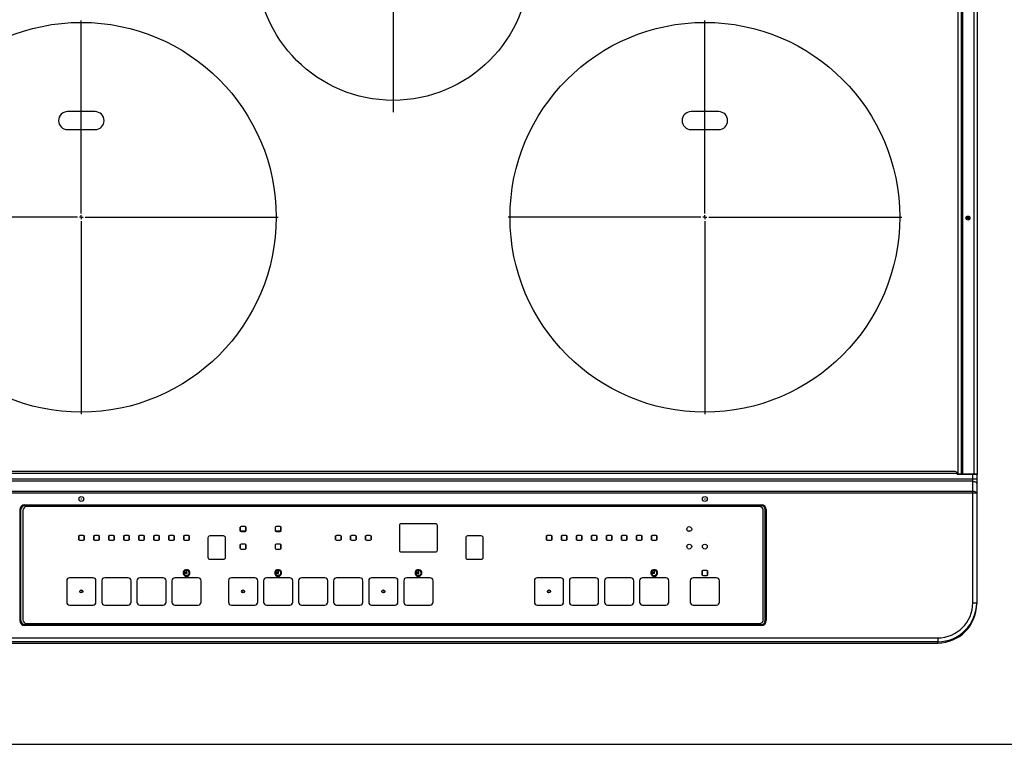
# Model space of a CAD drawing. Extents: x 281 to 14698, y -2028 to 6780.
# Drawn here: x 2621 to 3126, y 4112 to 4484 of the extents above; entities that cross this region are included whole.
import ezdxf

# ---------------------------------------------------------------- set-up
doc = ezdxf.new("R2010")
doc.units = 0
doc.header["$LTSCALE"] = 10
doc.header["$MEASUREMENT"] = 0
doc.linetypes.add('CENTER', pattern=[10.16, 6.35, -1.27, 1.27, -1.27])
doc.linetypes.add('HIDDEN', pattern=[0.375, 0.25, -0.125])
doc.layers.get('0').update_dxf_attribs({"linetype": 'CONTINUOUS'})
doc.layers.add('DEFAULT_1', color=7, linetype='CONTINUOUS')
doc.layers.add('DEFAULT_2', color=7, linetype='HIDDEN')

# ---------------------------------------------------------------- blocks, each defined once
blk = doc.blocks.new('SW_CENTERMARKSYMBOL_0')
at = {"layer": 'DEFAULT_2', "color": 0, "linetype": 'CENTER'}
for p, q in [((0, 0.286), (0, 14.429)), ((-0.286, 0), (-14.429, 0)), ((0, 0), (-0.143, 0)), ((0, 0), (0, 0.143)), ((0, 0), (0, -0.143)), ((0, 0), (0.143, 0)), ((0.286, 0), (14.429, 0)), ((0, -0.286), (0, -14.429))]:
    blk.add_line(p, q, dxfattribs=at)
blk = doc.blocks.new('SW_CENTERMARKSYMBOL_1')
at = {"layer": 'DEFAULT_2', "color": 0, "linetype": 'CENTER'}
for p, q in [((0, 0.286), (0, 10.857)), ((-0.286, 0), (-10.857, 0)), ((0, 0), (-0.143, 0)), ((0, 0), (0, 0.143)), ((0, 0), (0, -0.143)), ((0, 0), (0.143, 0)), ((0.286, 0), (10.857, 0)), ((0, -0.286), (0, -10.857))]:
    blk.add_line(p, q, dxfattribs=at)
blk = doc.blocks.new('SW_CENTERMARKSYMBOL_2')
at = {"layer": 'DEFAULT_2', "color": 0, "linetype": 'CENTER'}
for p, q in [((0, 0.286), (0, 14.429)), ((-0.286, 0), (-14.429, 0)), ((0, 0), (-0.143, 0)), ((0, 0), (0, 0.143)), ((0, 0), (0, -0.143)), ((0, 0), (0.143, 0)), ((0.286, 0), (14.429, 0)), ((0, -0.286), (0, -14.429))]:
    blk.add_line(p, q, dxfattribs=at)
blk = doc.blocks.new('A$C26def166')
at = {"color": 7, "linetype": 'Continuous'}
blk.add_circle((300, 348.49), 70, dxfattribs=at)
at = {"layer": 'DEFAULT_1'}
for p, q in [((590, 86.79), (590, 440.09)), ((591.77, 86.79), (591.77, 440.09)), ((592.27, 440.39), (592.27, 86.49)), ((598, 440.39), (598, 86.49)), ((600, 86.79), (600, 440.09)), ((147.1, 272.69), (132.9, 272.69)), ((467.1, 272.69), (452.9, 272.69)), ((132.9, 263.49), (147.1, 263.49)), ((452.9, 263.49), (467.1, 263.49)), ((589.5, 86.99), (10.5, 86.99)), ((588.5, 87.99), (11.5, 87.99)), ((589.5, 86.99), (589.5, 86.49)), ((599.7, 86.49), (589.5, 86.49)), ((590, 86.79), (600, 86.79)), ((597.5, 20.7), (597.5, 86.49)), ((599.5, 86.49), (599.5, 20.04)), ((599.5, 84.1), (0.5, 84.1)), ((597.5, 82.99), (2.5, 82.99)), ((599.5, 76.88), (0.5, 76.88)), ((2.5, 77.99), (597.5, 77.99)), ((111, 70.99), (111, 70.49)), ((111, 70.99), (489, 70.99)), ((489, 70.99), (489, 70.49)), ((108.5, 68.49), (108.5, 11.49)), ((108.5, 68.49), (109, 68.49)), ((109, 11.49), (109, 68.49)), ((110, 67.99), (110, 11.99)), ((489, 70.49), (111, 70.49)), ((488, 69.99), (112, 69.99)), ((490, 11.99), (490, 67.99)), ((491.5, 68.49), (491, 68.49)), ((491, 11.49), (491, 68.49)), ((491.5, 68.49), (491.5, 11.49)), ((321.75, 61.24), (304.25, 61.24)), ((221.5, 59.24), (221.5, 57.74)), ((221.56, 59.48), (221.56, 57.5)), ((221.58, 57.47), (221.58, 59.51)), ((224.3, 57.34), (221.7, 57.34)), ((224, 59.74), (222, 59.74)), ((222, 57.24), (224, 57.24)), ((224.38, 59.57), (224.38, 57.41)), ((224.39, 57.43), (224.39, 59.55)), ((224.5, 57.74), (224.5, 59.24)), ((239.5, 59.24), (239.5, 57.74)), ((239.56, 59.48), (239.56, 57.5)), ((239.58, 57.47), (239.58, 59.51)), ((242.3, 57.34), (239.7, 57.34)), ((242, 59.74), (240, 59.74)), ((240, 57.24), (242, 57.24)), ((242.38, 59.57), (242.38, 57.41)), ((242.39, 57.43), (242.39, 59.55)), ((242.5, 57.74), (242.5, 59.24)), ((303.25, 60.24), (303.25, 47.74)), ((322.75, 47.74), (322.75, 60.24)), ((452.5, 57.34), (451.5, 57.34)), ((138.6, 54.74), (138.6, 53.24)), ((138.66, 54.98), (138.66, 53)), ((138.68, 52.97), (138.68, 55.01)), ((141.1, 55.24), (139.1, 55.24)), ((139.1, 52.74), (141.1, 52.74)), ((141.48, 55.07), (141.48, 52.91)), ((141.49, 52.93), (141.49, 55.05)), ((141.6, 53.24), (141.6, 54.74)), ((146.3, 54.74), (146.3, 53.24)), ((146.36, 54.98), (146.36, 53)), ((146.38, 52.97), (146.38, 55.01)), ((148.8, 55.24), (146.8, 55.24)), ((146.8, 52.74), (148.8, 52.74)), ((149.18, 55.07), (149.18, 52.91)), ((149.19, 52.93), (149.19, 55.05)), ((149.3, 53.24), (149.3, 54.74)), ((154, 54.74), (154, 53.24)), ((154.06, 54.98), (154.06, 53)), ((154.08, 52.97), (154.08, 55.01)), ((156.5, 55.24), (154.5, 55.24)), ((154.5, 52.74), (156.5, 52.74)), ((156.88, 55.07), (156.88, 52.91)), ((156.89, 52.93), (156.89, 55.05)), ((157, 53.24), (157, 54.74)), ((161.7, 54.74), (161.7, 53.24)), ((161.76, 54.98), (161.76, 53)), ((161.78, 52.97), (161.78, 55.01)), ((164.2, 55.24), (162.2, 55.24)), ((162.2, 52.74), (164.2, 52.74)), ((164.58, 55.07), (164.58, 52.91)), ((164.59, 52.93), (164.59, 55.05)), ((164.7, 53.24), (164.7, 54.74)), ((169.4, 54.74), (169.4, 53.24)), ((169.46, 54.98), (169.46, 53)), ((169.48, 52.97), (169.48, 55.01)), ((171.9, 55.24), (169.9, 55.24)), ((169.9, 52.74), (171.9, 52.74)), ((172.28, 55.07), (172.28, 52.91)), ((172.29, 52.93), (172.29, 55.05)), ((172.4, 53.24), (172.4, 54.74)), ((177.1, 54.74), (177.1, 53.24)), ((177.16, 54.98), (177.16, 53)), ((177.18, 52.97), (177.18, 55.01)), ((179.6, 55.24), (177.6, 55.24)), ((177.6, 52.74), (179.6, 52.74)), ((179.98, 55.07), (179.98, 52.91)), ((179.99, 52.93), (179.99, 55.05)), ((180.1, 53.24), (180.1, 54.74)), ((184.8, 54.74), (184.8, 53.24)), ((184.86, 54.98), (184.86, 53)), ((184.88, 52.97), (184.88, 55.01)), ((187.3, 55.24), (185.3, 55.24)), ((185.3, 52.74), (187.3, 52.74)), ((187.68, 55.07), (187.68, 52.91)), ((187.69, 52.93), (187.69, 55.05)), ((187.8, 53.24), (187.8, 54.74)), ((192.5, 54.74), (192.5, 53.24)), ((192.56, 54.98), (192.56, 53)), ((192.58, 52.97), (192.58, 55.01)), ((195, 55.24), (193, 55.24)), ((193, 52.74), (195, 52.74)), ((195.38, 55.07), (195.38, 52.91)), ((195.39, 52.93), (195.39, 55.05)), ((195.5, 53.24), (195.5, 54.74)), ((205, 53.99), (205, 43.99)), ((213, 54.99), (206, 54.99)), ((214, 43.99), (214, 53.99)), ((224, 50.74), (222, 50.74)), ((224.38, 50.57), (224.38, 48.41)), ((224.39, 48.43), (224.39, 50.55)), ((242, 50.74), (240, 50.74)), ((242.38, 50.57), (242.38, 48.41)), ((242.39, 48.43), (242.39, 50.55)), ((270.4, 54.74), (270.4, 53.24)), ((270.46, 54.98), (270.46, 53)), ((270.48, 52.97), (270.48, 55.01)), ((272.9, 55.24), (270.9, 55.24)), ((270.9, 52.74), (272.9, 52.74)), ((273.28, 55.07), (273.28, 52.91)), ((273.29, 52.93), (273.29, 55.05)), ((273.4, 53.24), (273.4, 54.74)), ((278.1, 54.74), (278.1, 53.24)), ((278.16, 54.98), (278.16, 53)), ((278.18, 52.97), (278.18, 55.01)), ((280.6, 55.24), (278.6, 55.24)), ((278.6, 52.74), (280.6, 52.74)), ((280.98, 55.07), (280.98, 52.91)), ((280.99, 52.93), (280.99, 55.05)), ((281.1, 53.24), (281.1, 54.74)), ((285.8, 54.74), (285.8, 53.24)), ((285.86, 54.98), (285.86, 53)), ((285.88, 52.97), (285.88, 55.01)), ((288.3, 55.24), (286.3, 55.24)), ((286.3, 52.74), (288.3, 52.74)), ((288.68, 55.07), (288.68, 52.91)), ((288.69, 52.93), (288.69, 55.05)), ((288.8, 53.24), (288.8, 54.74)), ((337.25, 53.99), (337.25, 43.99)), ((345.25, 54.99), (338.25, 54.99)), ((346.25, 43.99), (346.25, 53.99)), ((378.6, 54.74), (378.6, 53.24)), ((378.66, 54.98), (378.66, 53)), ((378.68, 52.97), (378.68, 55.01)), ((381.1, 55.24), (379.1, 55.24)), ((379.1, 52.74), (381.1, 52.74)), ((381.48, 55.07), (381.48, 52.91)), ((381.49, 52.93), (381.49, 55.05)), ((381.6, 53.24), (381.6, 54.74)), ((386.3, 54.74), (386.3, 53.24)), ((386.36, 54.98), (386.36, 53)), ((386.38, 52.97), (386.38, 55.01)), ((388.8, 55.24), (386.8, 55.24)), ((386.8, 52.74), (388.8, 52.74)), ((389.18, 55.07), (389.18, 52.91)), ((389.19, 52.93), (389.19, 55.05)), ((389.3, 53.24), (389.3, 54.74)), ((394, 54.74), (394, 53.24)), ((394.06, 54.98), (394.06, 53)), ((394.08, 52.97), (394.08, 55.01)), ((396.5, 55.24), (394.5, 55.24)), ((394.5, 52.74), (396.5, 52.74)), ((396.88, 55.07), (396.88, 52.91)), ((396.89, 52.93), (396.89, 55.05)), ((397, 53.24), (397, 54.74)), ((401.7, 54.74), (401.7, 53.24)), ((401.76, 54.98), (401.76, 53)), ((401.78, 52.97), (401.78, 55.01)), ((404.2, 55.24), (402.2, 55.24)), ((402.2, 52.74), (404.2, 52.74)), ((404.58, 55.07), (404.58, 52.91)), ((404.59, 52.93), (404.59, 55.05)), ((404.7, 53.24), (404.7, 54.74)), ((409.4, 54.74), (409.4, 53.24)), ((409.46, 54.98), (409.46, 53)), ((409.48, 52.97), (409.48, 55.01)), ((411.9, 55.24), (409.9, 55.24)), ((409.9, 52.74), (411.9, 52.74)), ((412.28, 55.07), (412.28, 52.91)), ((412.29, 52.93), (412.29, 55.05)), ((412.4, 53.24), (412.4, 54.74)), ((417.1, 54.74), (417.1, 53.24)), ((417.16, 54.98), (417.16, 53)), ((417.18, 52.97), (417.18, 55.01)), ((419.6, 55.24), (417.6, 55.24)), ((417.6, 52.74), (419.6, 52.74)), ((419.98, 55.07), (419.98, 52.91)), ((419.99, 52.93), (419.99, 55.05)), ((420.1, 53.24), (420.1, 54.74)), ((424.8, 54.74), (424.8, 53.24)), ((424.86, 54.98), (424.86, 53)), ((424.88, 52.97), (424.88, 55.01)), ((427.3, 55.24), (425.3, 55.24)), ((425.3, 52.74), (427.3, 52.74)), ((427.68, 55.07), (427.68, 52.91)), ((427.69, 52.93), (427.69, 55.05)), ((427.8, 53.24), (427.8, 54.74)), ((432.5, 54.74), (432.5, 53.24)), ((432.56, 54.98), (432.56, 53)), ((432.58, 52.97), (432.58, 55.01)), ((435, 55.24), (433, 55.24)), ((433, 52.74), (435, 52.74)), ((435.38, 55.07), (435.38, 52.91)), ((435.39, 52.93), (435.39, 55.05)), ((435.5, 53.24), (435.5, 54.74)), ((221.5, 50.24), (221.5, 48.74)), ((221.56, 50.48), (221.56, 48.5)), ((221.58, 48.47), (221.58, 50.51)), ((222, 48.24), (224, 48.24)), ((224.5, 48.74), (224.5, 50.24)), ((239.5, 50.24), (239.5, 48.74)), ((239.56, 50.48), (239.56, 48.5)), ((239.58, 48.47), (239.58, 50.51)), ((240, 48.24), (242, 48.24)), ((242.5, 48.74), (242.5, 50.24)), ((304.25, 46.74), (321.75, 46.74)), ((206, 42.99), (213, 42.99)), ((338.25, 42.99), (345.25, 42.99)), ((193.8, 36.14), (193.1, 36.14)), ((193.1, 36.14), (193.1, 35.84)), ((193.1, 35.84), (193.8, 35.84)), ((193.54, 37.26), (193.4, 37.63)), ((194.15, 36.89), (193.85, 36.89)), ((193.85, 36.89), (193.85, 36.19)), ((194.15, 36.19), (194.15, 36.89)), ((194.6, 37.63), (194.46, 37.26)), ((240.8, 36.14), (240.1, 36.14)), ((240.1, 36.14), (240.1, 35.84)), ((240.1, 35.84), (240.8, 35.84)), ((240.54, 37.26), (240.4, 37.63)), ((241.15, 36.89), (240.85, 36.89)), ((240.85, 36.89), (240.85, 36.19)), ((241.15, 36.19), (241.15, 36.89)), ((241.6, 37.63), (241.46, 37.26)), ((312.8, 36.14), (312.1, 36.14)), ((312.1, 36.14), (312.1, 35.84)), ((312.1, 35.84), (312.8, 35.84)), ((312.54, 37.26), (312.4, 37.63)), ((313.15, 36.89), (312.85, 36.89)), ((312.85, 36.89), (312.85, 36.19)), ((313.15, 36.19), (313.15, 36.89)), ((313.6, 37.63), (313.46, 37.26)), ((433.8, 36.14), (433.1, 36.14)), ((433.1, 36.14), (433.1, 35.84)), ((433.1, 35.84), (433.8, 35.84)), ((433.54, 37.26), (433.4, 37.63)), ((434.15, 36.89), (433.85, 36.89)), ((433.85, 36.89), (433.85, 36.19)), ((434.15, 36.19), (434.15, 36.89)), ((434.6, 37.63), (434.46, 37.26)), ((458.5, 36.74), (458.5, 35.24)), ((458.56, 36.98), (458.56, 35)), ((458.58, 34.97), (458.58, 37.01)), ((461, 37.24), (459, 37.24)), ((461.38, 37.07), (461.38, 34.91)), ((461.39, 34.93), (461.39, 37.05)), ((461.5, 35.24), (461.5, 36.74)), ((132.5, 31.99), (132.5, 20.99)), ((146, 33.49), (134, 33.49)), ((147.5, 20.99), (147.5, 31.99)), ((150.5, 31.99), (150.5, 20.99)), ((164, 33.49), (152, 33.49)), ((165.5, 20.99), (165.5, 31.99)), ((168.5, 31.99), (168.5, 20.99)), ((182, 33.49), (170, 33.49)), ((183.5, 20.99), (183.5, 31.99)), ((186.5, 31.99), (186.5, 20.99)), ((200, 33.49), (188, 33.49)), ((195.06, 34.6), (192.94, 34.6)), ((201.5, 20.99), (201.5, 31.99)), ((215.5, 31.99), (215.5, 20.99)), ((229, 33.49), (217, 33.49)), ((230.5, 20.99), (230.5, 31.99)), ((233.5, 31.99), (233.5, 20.99)), ((247, 33.49), (235, 33.49)), ((242.06, 34.6), (239.94, 34.6)), ((248.5, 20.99), (248.5, 31.99)), ((251.5, 31.99), (251.5, 20.99)), ((265, 33.49), (253, 33.49)), ((266.5, 20.99), (266.5, 31.99)), ((269.5, 31.99), (269.5, 20.99)), ((283, 33.49), (271, 33.49)), ((284.5, 20.99), (284.5, 31.99)), ((287.5, 31.99), (287.5, 20.99)), ((301, 33.49), (289, 33.49)), ((302.5, 20.99), (302.5, 31.99)), ((305.5, 31.99), (305.5, 20.99)), ((319, 33.49), (307, 33.49)), ((314.06, 34.6), (311.94, 34.6)), ((320.5, 20.99), (320.5, 31.99)), ((372.5, 31.99), (372.5, 20.99)), ((386, 33.49), (374, 33.49)), ((387.5, 20.99), (387.5, 31.99)), ((390.5, 31.99), (390.5, 20.99)), ((404, 33.49), (392, 33.49)), ((405.5, 20.99), (405.5, 31.99)), ((408.5, 31.99), (408.5, 20.99)), ((422, 33.49), (410, 33.49)), ((423.5, 20.99), (423.5, 31.99)), ((426.5, 31.99), (426.5, 20.99)), ((440, 33.49), (428, 33.49)), ((441.5, 20.99), (441.5, 31.99)), ((452.5, 31.99), (452.5, 20.99)), ((466, 33.49), (454, 33.49)), ((459, 34.74), (461, 34.74)), ((467.5, 20.99), (467.5, 31.99)), ((597.5, 20.7), (599.5, 20.7)), ((134, 19.49), (146, 19.49)), ((152, 19.49), (164, 19.49)), ((170, 19.49), (182, 19.49)), ((188, 19.49), (200, 19.49)), ((217, 19.49), (229, 19.49)), ((235, 19.49), (247, 19.49)), ((253, 19.49), (265, 19.49)), ((271, 19.49), (283, 19.49)), ((289, 19.49), (301, 19.49)), ((307, 19.49), (319, 19.49)), ((374, 19.49), (386, 19.49)), ((392, 19.49), (404, 19.49)), ((410, 19.49), (422, 19.49)), ((428, 19.49), (440, 19.49)), ((454, 19.49), (466, 19.49)), ((108.5, 11.49), (109, 11.49)), ((491.5, 11.49), (491, 11.49)), ((111, 8.99), (111, 9.49)), ((111, 9.49), (489, 9.49)), ((489, 8.99), (111, 8.99)), ((112, 9.99), (488, 9.99)), ((489, 8.99), (489, 9.49)), ((20.5, 2.66), (579.5, 2.66)), ((579.5, 0.66), (20.5, 0.66)), ((20.5, 0), (579.5, 0)), ((20.5, 0), (579.5, 0)), ((579.5, 2.66), (579.5, 0))]:
    blk.add_line(p, q, dxfattribs=at)
at = {"layer": 'DEFAULT_1', "flags": 128}
for points in [[(590.15, 86.49), (590.12, 86.5), (590.09, 86.51), (590.07, 86.54), (590.04, 86.58), (590.03, 86.62), (590.01, 86.67), (590, 86.73), (590, 86.79)], [(591.77, 86.79), (591.77, 86.73), (591.78, 86.67), (591.79, 86.62), (591.81, 86.58), (591.83, 86.54), (591.86, 86.51), (591.89, 86.5), (591.92, 86.49)], [(597.5, 82.99), (597.89, 82.96), (598.27, 82.9), (598.61, 82.8), (598.91, 82.66), (599.16, 82.49), (599.35, 82.3), (599.46, 82.09), (599.5, 81.88)], [(597.5, 77.99), (597.89, 77.97), (598.27, 77.91), (598.61, 77.81), (598.91, 77.67), (599.16, 77.5), (599.35, 77.31), (599.46, 77.1), (599.5, 76.88)]]:
    blk.add_lwpolyline(points, dxfattribs=at)
at = {"layer": 'DEFAULT_1'}
for centre, radius in [((140, 218.49), 100), ((460, 218.49), 100), ((595, 218.09), 1.04), ((595, 218.09), 0.643), ((595, 218.09), 0.0429), ((140, 73.94), 1.25), ((140, 73.94), 0.132), ((460, 73.94), 1.25), ((460, 73.94), 0.132), ((452, 58.49), 1.25), ((452, 49.49), 1.25), ((460, 49.49), 1.25), ((194, 37.49), 0.25), ((241, 37.49), 0.25), ((313, 37.49), 0.25), ((434, 37.49), 0.25), ((140, 26.49), 0.75), ((140, 26.49), 0.0429), ((223, 26.49), 0.75), ((223, 26.49), 0.0429), ((295, 26.49), 0.75), ((295, 26.49), 0.0429), ((380, 26.49), 0.75), ((380, 26.49), 0.0429)]:
    blk.add_circle(centre, radius, dxfattribs=at)
for centre, radius, start, end in [((132.9, 268.09), 4.6, 90, 270), ((147.1, 268.09), 4.6, 270, 90), ((452.9, 268.09), 4.6, 90, 270), ((467.1, 268.09), 4.6, 270, 90), ((588.5, 86.99), 1, 0, 90), ((599.7, 86.79), 0.3, 270, 0), ((111, 68.49), 2.5, 90, 180), ((489, 68.49), 2.5, 0, 90), ((111, 68.49), 2, 90, 180), ((112, 67.99), 2, 90, 180), ((488, 67.99), 2, 0, 90), ((489, 68.49), 2, 0, 90), ((304.25, 60.24), 1, 90, 180), ((321.75, 60.24), 1, 0, 90), ((222, 59.24), 0.5, 90, 180), ((222, 57.74), 0.5, 180, 270), ((224, 59.24), 0.5, 0, 90), ((224, 57.74), 0.5, 270, 0), ((240, 59.24), 0.5, 90, 180), ((240, 57.74), 0.5, 180, 270), ((242, 59.24), 0.5, 0, 90), ((242, 57.74), 0.5, 270, 0), ((139.1, 54.74), 0.5, 90, 180), ((139.1, 53.24), 0.5, 180, 270), ((141.1, 54.74), 0.5, 0, 90), ((141.1, 53.24), 0.5, 270, 0), ((146.8, 54.74), 0.5, 90, 180), ((146.8, 53.24), 0.5, 180, 270), ((148.8, 54.74), 0.5, 0, 90), ((148.8, 53.24), 0.5, 270, 0), ((154.5, 54.74), 0.5, 90, 180), ((154.5, 53.24), 0.5, 180, 270), ((156.5, 54.74), 0.5, 0, 90), ((156.5, 53.24), 0.5, 270, 0), ((162.2, 54.74), 0.5, 90, 180), ((162.2, 53.24), 0.5, 180, 270), ((164.2, 54.74), 0.5, 0, 90), ((164.2, 53.24), 0.5, 270, 0), ((169.9, 54.74), 0.5, 90, 180), ((169.9, 53.24), 0.5, 180, 270), ((171.9, 54.74), 0.5, 0, 90), ((171.9, 53.24), 0.5, 270, 0), ((177.6, 54.74), 0.5, 90, 180), ((177.6, 53.24), 0.5, 180, 270), ((179.6, 54.74), 0.5, 0, 90), ((179.6, 53.24), 0.5, 270, 0), ((185.3, 54.74), 0.5, 90, 180), ((185.3, 53.24), 0.5, 180, 270), ((187.3, 54.74), 0.5, 0, 90), ((187.3, 53.24), 0.5, 270, 0), ((193, 54.74), 0.5, 90, 180), ((193, 53.24), 0.5, 180, 270), ((195, 54.74), 0.5, 0, 90), ((195, 53.24), 0.5, 270, 0), ((206, 53.99), 1, 90, 180), ((213, 53.99), 1, 0, 90), ((222, 50.24), 0.5, 90, 180), ((224, 50.24), 0.5, 0, 90), ((240, 50.24), 0.5, 90, 180), ((242, 50.24), 0.5, 0, 90), ((270.9, 54.74), 0.5, 90, 180), ((270.9, 53.24), 0.5, 180, 270), ((272.9, 54.74), 0.5, 0, 90), ((272.9, 53.24), 0.5, 270, 0), ((278.6, 54.74), 0.5, 90, 180), ((278.6, 53.24), 0.5, 180, 270), ((280.6, 54.74), 0.5, 0, 90), ((280.6, 53.24), 0.5, 270, 0), ((286.3, 54.74), 0.5, 90, 180), ((286.3, 53.24), 0.5, 180, 270), ((288.3, 54.74), 0.5, 0, 90), ((288.3, 53.24), 0.5, 270, 0), ((338.25, 53.99), 1, 90, 180), ((345.25, 53.99), 1, 0, 90), ((379.1, 54.74), 0.5, 90, 180), ((379.1, 53.24), 0.5, 180, 270), ((381.1, 54.74), 0.5, 0, 90), ((381.1, 53.24), 0.5, 270, 0), ((386.8, 54.74), 0.5, 90, 180), ((386.8, 53.24), 0.5, 180, 270), ((388.8, 54.74), 0.5, 0, 90), ((388.8, 53.24), 0.5, 270, 0), ((394.5, 54.74), 0.5, 90, 180), ((394.5, 53.24), 0.5, 180, 270), ((396.5, 54.74), 0.5, 0, 90), ((396.5, 53.24), 0.5, 270, 0), ((402.2, 54.74), 0.5, 90, 180), ((402.2, 53.24), 0.5, 180, 270), ((404.2, 54.74), 0.5, 0, 90), ((404.2, 53.24), 0.5, 270, 0), ((409.9, 54.74), 0.5, 90, 180), ((409.9, 53.24), 0.5, 180, 270), ((411.9, 54.74), 0.5, 0, 90), ((411.9, 53.24), 0.5, 270, 0), ((417.6, 54.74), 0.5, 90, 180), ((417.6, 53.24), 0.5, 180, 270), ((419.6, 54.74), 0.5, 0, 90), ((419.6, 53.24), 0.5, 270, 0), ((425.3, 54.74), 0.5, 90, 180), ((425.3, 53.24), 0.5, 180, 270), ((427.3, 54.74), 0.5, 0, 90), ((427.3, 53.24), 0.5, 270, 0), ((433, 54.74), 0.5, 90, 180), ((433, 53.24), 0.5, 180, 270), ((435, 54.74), 0.5, 0, 90), ((435, 53.24), 0.5, 270, 0), ((222, 48.74), 0.5, 180, 270), ((224, 48.74), 0.5, 270, 0), ((240, 48.74), 0.5, 180, 270), ((242, 48.74), 0.5, 270, 0), ((304.25, 47.74), 1, 180, 270), ((321.75, 47.74), 1, 270, 0), ((206, 43.99), 1, 180, 270), ((213, 43.99), 1, 270, 0), ((338.25, 43.99), 1, 180, 270), ((345.25, 43.99), 1, 270, 0), ((194, 35.99), 1.75, 110, 70), ((194, 35.99), 1.35, 110, 70), ((194, 35.99), 0.25, 126.8699, 143.1301), ((194, 35.99), 0.25, 216.8699, 53.1301), ((241, 35.99), 1.75, 110, 70), ((241, 35.99), 1.35, 110, 70), ((241, 35.99), 0.25, 126.8699, 143.1301), ((241, 35.99), 0.25, 216.8699, 53.1301), ((313, 35.99), 1.75, 110, 70), ((313, 35.99), 1.35, 110, 70), ((313, 35.99), 0.25, 126.8699, 143.1301), ((313, 35.99), 0.25, 216.8699, 53.1301), ((434, 35.99), 1.75, 110, 70), ((434, 35.99), 1.35, 110, 70), ((434, 35.99), 0.25, 126.8699, 143.1301), ((434, 35.99), 0.25, 216.8699, 53.1301), ((459, 36.74), 0.5, 90, 180), ((461, 36.74), 0.5, 0, 90), ((134, 31.99), 1.5, 90, 180), ((146, 31.99), 1.5, 0, 90), ((152, 31.99), 1.5, 90, 180), ((164, 31.99), 1.5, 0, 90), ((170, 31.99), 1.5, 90, 180), ((182, 31.99), 1.5, 0, 90), ((188, 31.99), 1.5, 90, 180), ((200, 31.99), 1.5, 0, 90), ((217, 31.99), 1.5, 90, 180), ((229, 31.99), 1.5, 0, 90), ((235, 31.99), 1.5, 90, 180), ((247, 31.99), 1.5, 0, 90), ((253, 31.99), 1.5, 90, 180), ((265, 31.99), 1.5, 0, 90), ((271, 31.99), 1.5, 90, 180), ((283, 31.99), 1.5, 0, 90), ((289, 31.99), 1.5, 90, 180), ((301, 31.99), 1.5, 0, 90), ((307, 31.99), 1.5, 90, 180), ((319, 31.99), 1.5, 0, 90), ((374, 31.99), 1.5, 90, 180), ((386, 31.99), 1.5, 0, 90), ((392, 31.99), 1.5, 90, 180), ((404, 31.99), 1.5, 0, 90), ((410, 31.99), 1.5, 90, 180), ((422, 31.99), 1.5, 0, 90), ((428, 31.99), 1.5, 90, 180), ((440, 31.99), 1.5, 0, 90), ((454, 31.99), 1.5, 90, 180), ((459, 35.24), 0.5, 180, 270), ((461, 35.24), 0.5, 270, 0), ((466, 31.99), 1.5, 0, 90), ((134, 20.99), 1.5, 180, 270), ((146, 20.99), 1.5, 270, 0), ((152, 20.99), 1.5, 180, 270), ((164, 20.99), 1.5, 270, 0), ((170, 20.99), 1.5, 180, 270), ((182, 20.99), 1.5, 270, 0), ((188, 20.99), 1.5, 180, 270), ((200, 20.99), 1.5, 270, 0), ((217, 20.99), 1.5, 180, 270), ((229, 20.99), 1.5, 270, 0), ((235, 20.99), 1.5, 180, 270), ((247, 20.99), 1.5, 270, 0), ((253, 20.99), 1.5, 180, 270), ((265, 20.99), 1.5, 270, 0), ((271, 20.99), 1.5, 180, 270), ((283, 20.99), 1.5, 270, 0), ((289, 20.99), 1.5, 180, 270), ((301, 20.99), 1.5, 270, 0), ((307, 20.99), 1.5, 180, 270), ((319, 20.99), 1.5, 270, 0), ((374, 20.99), 1.5, 180, 270), ((386, 20.99), 1.5, 270, 0), ((392, 20.99), 1.5, 180, 270), ((404, 20.99), 1.5, 270, 0), ((410, 20.99), 1.5, 180, 270), ((422, 20.99), 1.5, 270, 0), ((428, 20.99), 1.5, 180, 270), ((440, 20.99), 1.5, 270, 0), ((454, 20.99), 1.5, 180, 270), ((466, 20.99), 1.5, 270, 0), ((111, 11.49), 2.5, 180, 270), ((111, 11.49), 2, 180, 270), ((112, 11.99), 2, 180, 270), ((488, 11.99), 2, 270, 0), ((489, 11.49), 2.5, 270, 0), ((489, 11.49), 2, 270, 0)]:
    blk.add_arc(centre, radius, start, end, dxfattribs=at)
for centre, major_axis, ratio, start_param, end_param in [((579.5, 20.7), (0, -18.04), 0.99763, 0, 1.570796), ((579.5, 20.7), (0, 20.04), 0.998103, 3.141593, 4.712389), ((579.5, 20.04), (0, 20.04), 0.997985, 3.141593, 4.712389)]:
    blk.add_ellipse(centre, major_axis=major_axis, ratio=ratio, start_param=start_param, end_param=end_param, dxfattribs=at)
at = {"layer": 'DEFAULT_2', "color": 7, "linetype": 'CENTER', "xscale": 7, "yscale": 7, "zscale": 7}
for name, p in [('SW_CENTERMARKSYMBOL_1', (300, 348.49)), ('SW_CENTERMARKSYMBOL_0', (140, 218.49)), ('SW_CENTERMARKSYMBOL_2', (460, 218.49))]:
    blk.add_blockref(name, p, dxfattribs=at)

msp = doc.modelspace()

# ---------------------------------------------------------------- linework, layer by layer
at = {"lineweight": -2}
msp.add_line((2357.17, 4111.87), (4787.17, 4111.87), dxfattribs=at)

# ---------------------------------------------------------------- block references
msp.add_blockref('A$C26def166', (2512.17, 4163.83))

doc.saveas('drawing.dxf')
